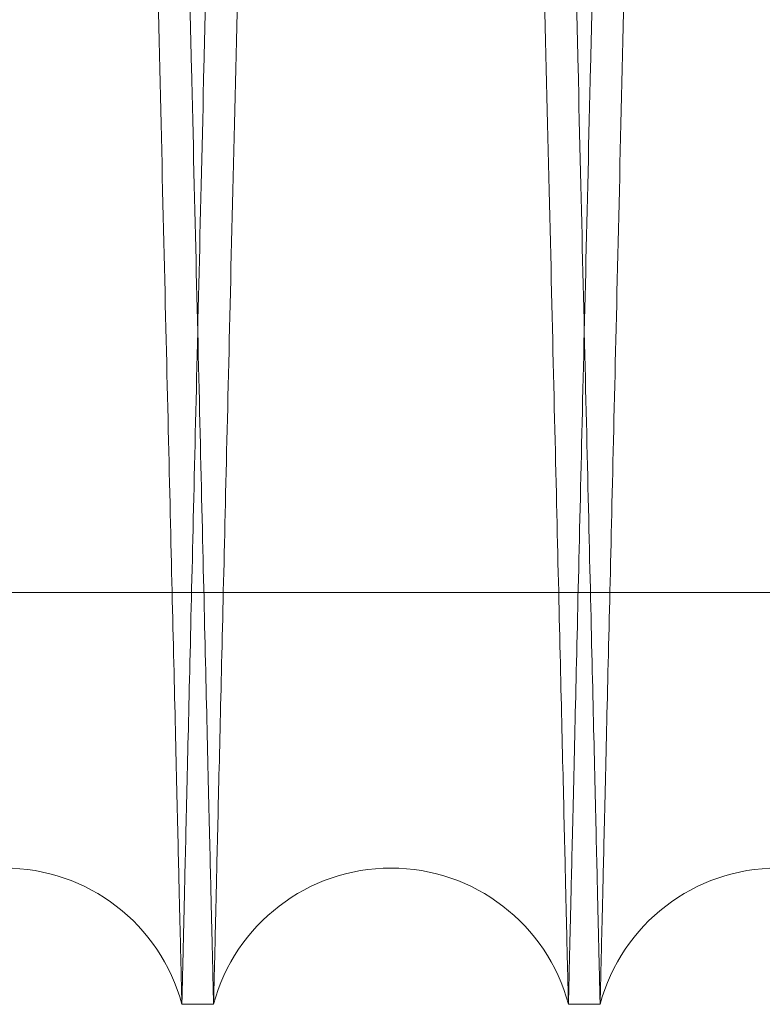
# Model space of a CAD drawing. Units: inches. Extents: x 0.3 to 10.6, y 0.2 to 8.2.
# Drawn here: x 5.9 to 5.9, y 6 to 6.1 of the extents above; entities that cross this region are included whole.
import ezdxf

# ---------------------------------------------------------------- set-up
doc = ezdxf.new("R2010")
doc.units = ezdxf.units.IN
doc.header["$MEASUREMENT"] = 0

msp = doc.modelspace()

# ---------------------------------------------------------------- linework, layer by layer
at = {"lineweight": 0}
msp.add_line((5.827810734043503, 6.043296907536734), (6.074310734043507, 6.043296907536705), dxfattribs=at)
msp.add_line((5.827810734043503, 6.043296907536734), (6.074310734043507, 6.043296907536705), dxfattribs=at)
at = {"lineweight": 15}
for p, q in [((5.872025156778673, 6.021980523348686), (5.873664887821445, 6.021980523348686)), ((5.872025156778673, 6.021980523348686), (5.873664887821445, 6.021980523348686)), ((5.892022175191632, 6.021980523348686), (5.893661906233393, 6.021980523348686)), ((5.892022175191632, 6.021980523348686), (5.893661906233393, 6.021980523348686))]:
    msp.add_line(p, q, dxfattribs=at)
for centre, radius, start, end in [((5.862846513094081, 6.019530523325971), 0.009500000000000355, 14.94518000839059, 165.0548199915183), ((5.882843531506539, 6.019530523327846), 0.009500000000001663, 14.94517999669145, 165.0548200033155), ((5.902840549918989, 6.019530523329735), 0.009500000000002968, 14.94517998490361, 165.0548200151047)]:
    msp.add_arc(centre, radius, start, end, dxfattribs=at)
at = {"lineweight": 0}
for points, knots in [([(5.863637556147409, 6.445980523348704), (5.863641432469741, 6.445817219145714), (5.863648898893659, 6.445502668831528), (5.863707322570411, 6.44304133346744), (5.863796612688087, 6.439279497248507), (5.863922435202238, 6.433978323963532), (5.864082246707417, 6.427244693912964), (5.864273162512077, 6.419199883652527), (5.864494513571383, 6.409871697376414), (5.864747929418745, 6.399191015138515), (5.865029549553353, 6.387319942673742), (5.865334296491793, 6.374471941268356), (5.86566211115302, 6.360648890121173), (5.866014580507031, 6.345783084150182), (5.866386082303407, 6.330110817914549), (5.866770152306536, 6.313904053224441), (5.867167280421652, 6.297141538148146), (5.867578863445432, 6.27976340792792), (5.86799814511004, 6.262054229709818), (5.868418011859755, 6.24431391862025), (5.868839452824628, 6.22650054540458), (5.869263535706834, 6.208568390185762), (5.869683127395821, 6.190818935218505), (5.870091277671316, 6.173546253445832), (5.870489369273949, 6.156692391200154), (5.870878040914192, 6.140230389688317), (5.871250589397413, 6.124444743350297), (5.87160101803003, 6.109590317858582), (5.871930947942915, 6.09559950353285), (5.872240517419195, 6.082467163514588), (5.872524215151942, 6.070428115671285), (5.872777670006737, 6.059668994870334), (5.873002547476347, 6.050120246626084), (5.873198466758597, 6.041798979050531), (5.87336404250103, 6.034764899980166), (5.87349551347806, 6.029178669988429), (5.873591769927771, 6.025088100234763), (5.873653254126517, 6.022475004676394), (5.873661009923179, 6.022145350455986), (5.873664887821442, 6.021980523348672)], [0, 0, 0, 0, 0.02856122147123606, 0.05501353316581479, 0.08146584630608968, 0.108686619408311, 0.135907395527683, 0.1623596677474785, 0.1888119435983429, 0.2160323515159372, 0.243252764095006, 0.2697113485289172, 0.2961699371796343, 0.32339678288138, 0.3506236328345692, 0.3770894676606257, 0.4035553054283845, 0.4307896858877797, 0.4580240683150714, 0.4844957563907399, 0.510967444840985, 0.5382080738077925, 0.5654487016032818, 0.5919222702027449, 0.6183958364609996, 0.6456386768866046, 0.6728815135358666, 0.6993521866949711, 0.7258228558424746, 0.7530629220444354, 0.7803029835321262, 0.806767290144248, 0.8332315928321704, 0.8604651532253645, 0.8876987100184573, 0.915333810872143, 0.9429689092114025, 0.971484455105869, 1, 1, 1, 1]), ([(5.863637556147409, 6.445980523348704), (5.863641432469741, 6.445817219145714), (5.863648898893659, 6.445502668831528), (5.863707322570411, 6.44304133346744), (5.863796612688087, 6.439279497248507), (5.863922435202238, 6.433978323963532), (5.864082246707417, 6.427244693912964), (5.864273162512077, 6.419199883652527), (5.864494513571383, 6.409871697376414), (5.864747929418745, 6.399191015138515), (5.865029549553353, 6.387319942673742), (5.865334296491793, 6.374471941268356), (5.86566211115302, 6.360648890121173), (5.866014580507031, 6.345783084150182), (5.866386082303407, 6.330110817914549), (5.866770152306536, 6.313904053224441), (5.867167280421652, 6.297141538148146), (5.867578863445432, 6.27976340792792), (5.86799814511004, 6.262054229709818), (5.868418011859755, 6.24431391862025), (5.868839452824628, 6.22650054540458), (5.869263535706834, 6.208568390185762), (5.869683127395821, 6.190818935218505), (5.870091277671316, 6.173546253445832), (5.870489369273949, 6.156692391200154), (5.870878040914192, 6.140230389688317), (5.871250589397413, 6.124444743350297), (5.87160101803003, 6.109590317858582), (5.871930947942915, 6.09559950353285), (5.872240517419195, 6.082467163514588), (5.872524215151942, 6.070428115671285), (5.872777670006737, 6.059668994870334), (5.873002547476347, 6.050120246626084), (5.873198466758597, 6.041798979050531), (5.87336404250103, 6.034764899980166), (5.87349551347806, 6.029178669988429), (5.873591769927771, 6.025088100234763), (5.873653254126517, 6.022475004676394), (5.873661009923179, 6.022145350455986), (5.873664887821442, 6.021980523348672)], [0, 0, 0, 0, 0.02856122147123606, 0.05501353316581479, 0.08146584630608968, 0.108686619408311, 0.135907395527683, 0.1623596677474785, 0.1888119435983429, 0.2160323515159372, 0.243252764095006, 0.2697113485289172, 0.2961699371796343, 0.32339678288138, 0.3506236328345692, 0.3770894676606257, 0.4035553054283845, 0.4307896858877797, 0.4580240683150714, 0.4844957563907399, 0.510967444840985, 0.5382080738077925, 0.5654487016032818, 0.5919222702027449, 0.6183958364609996, 0.6456386768866046, 0.6728815135358666, 0.6993521866949711, 0.7258228558424746, 0.7530629220444354, 0.7803029835321262, 0.806767290144248, 0.8332315928321704, 0.8604651532253645, 0.8876987100184573, 0.915333810872143, 0.9429689092114025, 0.971484455105869, 1, 1, 1, 1]), ([(5.892022175191632, 6.021980523348686), (5.892018316738488, 6.022143827575191), (5.892010884725001, 6.022458378295126), (5.891952730924693, 6.024919719434404), (5.891863856148496, 6.028681570281563), (5.891738623931669, 6.033982766281466), (5.891579571586862, 6.040716427353896), (5.89138957572865, 6.048761276931335), (5.891169308709861, 6.058089511659529), (5.890917156653932, 6.068770252733644), (5.890636969001814, 6.080641386205394), (5.890333804785384, 6.093489446946099), (5.890007728254693, 6.107312554371209), (5.889657168427214, 6.122178423619769), (5.889287722987046, 6.137850743986141), (5.888905824806223, 6.154057549029599), (5.888510987642579, 6.17082008932276), (5.888101826271905, 6.188198246063577), (5.887685058153423, 6.205907433086105), (5.88726775347293, 6.223647732206449), (5.886848925361285, 6.241461072229797), (5.88642751134398, 6.259393191075956), (5.886010596354358, 6.27714259734428), (5.885605081795577, 6.294415218320508), (5.885209588219493, 6.3112690079945), (5.884823477171916, 6.327730934472333), (5.884453403095967, 6.343516510506126), (5.884105317895735, 6.358370871959066), (5.883777606881543, 6.372361627504726), (5.883470129320631, 6.385493910234014), (5.883188355976392, 6.397532917887614), (5.882936625255751, 6.408292014771837), (5.882713280992398, 6.417840751380989), (5.88251869982665, 6.426162009698205), (5.882354256222721, 6.433196096232786), (5.882223684740381, 6.438782343801563), (5.882128087201784, 6.442872932559695), (5.882067024035758, 6.445486039876374), (5.882059321372451, 6.445815695526484), (5.882055470040866, 6.445980523348689)], [0, 0, 0, 0, 0.02856126976395449, 0.05501368922770487, 0.0814661101265258, 0.1086869943976036, 0.1359078816621525, 0.1623602619651287, 0.1888126458678408, 0.2160331679718164, 0.2432536946921546, 0.2697123347636029, 0.2961709790055744, 0.3233978862508201, 0.3506247976943164, 0.3770906129705463, 0.403556431145869, 0.4307907960168649, 0.4580251628207797, 0.4844967535454722, 0.510968344630256, 0.5382088758284773, 0.565449405861316, 0.5919228375937278, 0.6183962670101625, 0.6456389652404685, 0.6728816597415733, 0.6993522220313517, 0.7258227803627926, 0.7530627278312184, 0.7803026706498213, 0.8067669481952706, 0.833231221870756, 0.8604647467608202, 0.8876982681007246, 0.9153334785778814, 0.9429686865754126, 0.9714843437809523, 1, 1, 1, 1]), ([(5.892022175191632, 6.021980523348686), (5.892018316738488, 6.022143827575191), (5.892010884725001, 6.022458378295126), (5.891952730924693, 6.024919719434404), (5.891863856148496, 6.028681570281563), (5.891738623931669, 6.033982766281466), (5.891579571586862, 6.040716427353896), (5.89138957572865, 6.048761276931335), (5.891169308709861, 6.058089511659529), (5.890917156653932, 6.068770252733644), (5.890636969001814, 6.080641386205394), (5.890333804785384, 6.093489446946099), (5.890007728254693, 6.107312554371209), (5.889657168427214, 6.122178423619769), (5.889287722987046, 6.137850743986141), (5.888905824806223, 6.154057549029599), (5.888510987642579, 6.17082008932276), (5.888101826271905, 6.188198246063577), (5.887685058153423, 6.205907433086105), (5.88726775347293, 6.223647732206449), (5.886848925361285, 6.241461072229797), (5.88642751134398, 6.259393191075956), (5.886010596354358, 6.27714259734428), (5.885605081795577, 6.294415218320508), (5.885209588219493, 6.3112690079945), (5.884823477171916, 6.327730934472333), (5.884453403095967, 6.343516510506126), (5.884105317895735, 6.358370871959066), (5.883777606881543, 6.372361627504726), (5.883470129320631, 6.385493910234014), (5.883188355976392, 6.397532917887614), (5.882936625255751, 6.408292014771837), (5.882713280992398, 6.417840751380989), (5.88251869982665, 6.426162009698205), (5.882354256222721, 6.433196096232786), (5.882223684740381, 6.438782343801563), (5.882128087201784, 6.442872932559695), (5.882067024035758, 6.445486039876374), (5.882059321372451, 6.445815695526484), (5.882055470040866, 6.445980523348689)], [0, 0, 0, 0, 0.02856126976395449, 0.05501368922770487, 0.0814661101265258, 0.1086869943976036, 0.1359078816621525, 0.1623602619651287, 0.1888126458678408, 0.2160331679718164, 0.2432536946921546, 0.2697123347636029, 0.2961709790055744, 0.3233978862508201, 0.3506247976943164, 0.3770906129705463, 0.403556431145869, 0.4307907960168649, 0.4580251628207797, 0.4844967535454722, 0.510968344630256, 0.5382088758284773, 0.565449405861316, 0.5919228375937278, 0.6183962670101625, 0.6456389652404685, 0.6728816597415733, 0.6993522220313517, 0.7258227803627926, 0.7530627278312184, 0.7803026706498213, 0.8067669481952706, 0.833231221870756, 0.8604647467608202, 0.8876982681007246, 0.9153334785778814, 0.9429686865754126, 0.9714843437809523, 1, 1, 1, 1]), ([(5.88363457456034, 6.445980523348675), (5.883638450882668, 6.445817219145704), (5.88364591730658, 6.445502668831556), (5.883704340983336, 6.443041333467439), (5.883793631101006, 6.439279497248486), (5.883919453615155, 6.433978323963536), (5.884079265120309, 6.427244693912963), (5.884270180924964, 6.41919988365253), (5.884491531984248, 6.409871697376399), (5.884744947831596, 6.3991910151385), (5.885026567966177, 6.387319942673745), (5.885331314904594, 6.374471941268356), (5.885659129565794, 6.360648890121168), (5.886011598919771, 6.345783084150172), (5.886383100716118, 6.330110817914552), (5.886767170719211, 6.313904053224447), (5.887164298834293, 6.297141538148155), (5.887575881858034, 6.279763407927926), (5.887995163522602, 6.262054229709826), (5.888415030272288, 6.244313918620255), (5.888836471237108, 6.226500545404584), (5.889260554119276, 6.208568390185762), (5.889680145808214, 6.190818935218509), (5.890088296083654, 6.173546253445839), (5.890486387686257, 6.156692391200171), (5.890875059326448, 6.140230389688345), (5.891247607809636, 6.124444743350329), (5.891598036442209, 6.109590317858609), (5.891927966355068, 6.095599503532863), (5.892237535831305, 6.082467163514602), (5.892521233564017, 6.070428115671302), (5.892774688418789, 6.059668994870332), (5.892999565888361, 6.050120246626081), (5.893195485170597, 6.041798979050547), (5.893361060913016, 6.034764899980182), (5.89349253189003, 6.029178669988427), (5.893588788339715, 6.025088100234748), (5.893650272538475, 6.022475004676374), (5.893658028335132, 6.022145350455988), (5.893661906233393, 6.021980523348686)], [0, 0, 0, 0, 0.02856122147122399, 0.05501353316580145, 0.08146584630608196, 0.1086866194082932, 0.135907395527671, 0.1623596677474675, 0.1888119435983438, 0.2160323515159389, 0.2432527640949984, 0.2697113485289065, 0.2961699371796174, 0.3233967828813837, 0.3506236328345574, 0.3770894676605928, 0.4035553054283731, 0.4307896858877465, 0.4580240683150578, 0.4844957563907059, 0.5109674448409715, 0.5382080738077791, 0.565448701603268, 0.5919222702027241, 0.6183958364609322, 0.6456386768865432, 0.6728815135358126, 0.6993521866949115, 0.7258228558424286, 0.7530629220443931, 0.7803029835320844, 0.8067672901442109, 0.833231592832134, 0.8604651532253241, 0.8876987100184229, 0.9153338108721158, 0.9429689092113862, 0.9714844551058592, 1, 1, 1, 1]), ([(5.88363457456034, 6.445980523348675), (5.883638450882668, 6.445817219145704), (5.88364591730658, 6.445502668831556), (5.883704340983336, 6.443041333467439), (5.883793631101006, 6.439279497248486), (5.883919453615155, 6.433978323963536), (5.884079265120309, 6.427244693912963), (5.884270180924964, 6.41919988365253), (5.884491531984248, 6.409871697376399), (5.884744947831596, 6.3991910151385), (5.885026567966177, 6.387319942673745), (5.885331314904594, 6.374471941268356), (5.885659129565794, 6.360648890121168), (5.886011598919771, 6.345783084150172), (5.886383100716118, 6.330110817914552), (5.886767170719211, 6.313904053224447), (5.887164298834293, 6.297141538148155), (5.887575881858034, 6.279763407927926), (5.887995163522602, 6.262054229709826), (5.888415030272288, 6.244313918620255), (5.888836471237108, 6.226500545404584), (5.889260554119276, 6.208568390185762), (5.889680145808214, 6.190818935218509), (5.890088296083654, 6.173546253445839), (5.890486387686257, 6.156692391200171), (5.890875059326448, 6.140230389688345), (5.891247607809636, 6.124444743350329), (5.891598036442209, 6.109590317858609), (5.891927966355068, 6.095599503532863), (5.892237535831305, 6.082467163514602), (5.892521233564017, 6.070428115671302), (5.892774688418789, 6.059668994870332), (5.892999565888361, 6.050120246626081), (5.893195485170597, 6.041798979050547), (5.893361060913016, 6.034764899980182), (5.89349253189003, 6.029178669988427), (5.893588788339715, 6.025088100234748), (5.893650272538475, 6.022475004676374), (5.893658028335132, 6.022145350455988), (5.893661906233393, 6.021980523348686)], [0, 0, 0, 0, 0.02856122147122399, 0.05501353316580145, 0.08146584630608196, 0.1086866194082932, 0.135907395527671, 0.1623596677474675, 0.1888119435983438, 0.2160323515159389, 0.2432527640949984, 0.2697113485289065, 0.2961699371796174, 0.3233967828813837, 0.3506236328345574, 0.3770894676605928, 0.4035553054283731, 0.4307896858877465, 0.4580240683150578, 0.4844957563907059, 0.5109674448409715, 0.5382080738077791, 0.565448701603268, 0.5919222702027241, 0.6183958364609322, 0.6456386768865432, 0.6728815135358126, 0.6993521866949115, 0.7258228558424286, 0.7530629220443931, 0.7803029835320844, 0.8067672901442109, 0.833231592832134, 0.8604651532253241, 0.8876987100184229, 0.9153338108721158, 0.9429689092113862, 0.9714844551058592, 1, 1, 1, 1]), ([(5.872025156778671, 6.021980523348686), (5.872021298325529, 6.022143827575183), (5.872013866312044, 6.022458378295105), (5.871955712511734, 6.02491971943441), (5.871866837735542, 6.028681570281561), (5.87174160551874, 6.033982766281467), (5.871582553173931, 6.040716427353895), (5.871392557315742, 6.048761276931335), (5.871172290296965, 6.058089511659529), (5.870920138241055, 6.068770252733659), (5.870639950588969, 6.080641386205401), (5.87033678637256, 6.09348944694614), (5.870010709841904, 6.107312554371128), (5.869660150014457, 6.122178423620189), (5.869290704574358, 6.137850743984733), (5.868908806393411, 6.154057549034769), (5.868513969230388, 6.170820089303332), (5.868104807857529, 6.188198246138609), (5.867688039747367, 6.205907432809858), (5.867270735036859, 6.223647733205447), (5.866851907037842, 6.241461068452363), (5.866430492588455, 6.259393205631365), (5.866013579205928, 6.277142543720481), (5.865608058813963, 6.29441541217112), (5.865212587085646, 6.311268274956901), (5.864826392181397, 6.327733759049051), (5.86447583892641, 6.342686739041763), (5.864161582048331, 6.356096768773168), (5.863978600918348, 6.363908432465289), (5.863886885360423, 6.367823869504742)], [0, 0, 0, 0, 0.03980546540628342, 0.07667185393100653, 0.1135382444557501, 0.1514756322587368, 0.189413024233685, 0.2262793581805277, 0.2631456971442753, 0.3010825801997658, 0.3390194696889909, 0.3758945277926936, 0.4127695917087992, 0.450715373651597, 0.488661161445337, 0.5255462195374148, 0.5624312816699777, 0.6003874572074744, 0.6383436354388576, 0.6752367426973744, 0.7121298504577458, 0.7500946199242341, 0.7880593877666024, 0.8249550608132981, 0.8618507306322437, 0.8998185202628389, 0.9377863046961009, 0.9688166546135482, 0.9999999999999999, 0.9999999999999999, 0.9999999999999999, 0.9999999999999999]), ([(5.872025156778671, 6.021980523348686), (5.872021298325529, 6.022143827575183), (5.872013866312044, 6.022458378295105), (5.871955712511734, 6.02491971943441), (5.871866837735542, 6.028681570281561), (5.87174160551874, 6.033982766281467), (5.871582553173931, 6.040716427353895), (5.871392557315742, 6.048761276931335), (5.871172290296965, 6.058089511659529), (5.870920138241055, 6.068770252733659), (5.870639950588969, 6.080641386205401), (5.87033678637256, 6.09348944694614), (5.870010709841904, 6.107312554371128), (5.869660150014457, 6.122178423620189), (5.869290704574358, 6.137850743984733), (5.868908806393411, 6.154057549034769), (5.868513969230388, 6.170820089303332), (5.868104807857529, 6.188198246138609), (5.867688039747367, 6.205907432809858), (5.867270735036859, 6.223647733205447), (5.866851907037842, 6.241461068452363), (5.866430492588455, 6.259393205631365), (5.866013579205928, 6.277142543720481), (5.865608058813963, 6.29441541217112), (5.865212587085646, 6.311268274956901), (5.864826392181397, 6.327733759049051), (5.86447583892641, 6.342686739041763), (5.864161582048331, 6.356096768773168), (5.863978600918348, 6.363908432465289), (5.863886885360423, 6.367823869504742)], [0, 0, 0, 0, 0.03980546540628342, 0.07667185393100653, 0.1135382444557501, 0.1514756322587368, 0.189413024233685, 0.2262793581805277, 0.2631456971442753, 0.3010825801997658, 0.3390194696889909, 0.3758945277926936, 0.4127695917087992, 0.450715373651597, 0.488661161445337, 0.5255462195374148, 0.5624312816699777, 0.6003874572074744, 0.6383436354388576, 0.6752367426973744, 0.7121298504577458, 0.7500946199242341, 0.7880593877666024, 0.8249550608132981, 0.8618507306322437, 0.8998185202628389, 0.9377863046961009, 0.9688166546135482, 0.9999999999999999, 0.9999999999999999, 0.9999999999999999, 0.9999999999999999])]:
    msp.add_open_spline(points, degree=3, knots=knots, dxfattribs=at)
at = {"lineweight": 15}
for points, knots in [([(5.882052488453794, 6.445980523348689), (5.882048612131462, 6.4458172191457), (5.882041145707541, 6.445502668831514), (5.881982722030784, 6.443041333467428), (5.88189343191311, 6.439279497248489), (5.881767609398934, 6.433978323963535), (5.88160779789375, 6.427244693912964), (5.881416882089074, 6.41919988365253), (5.881195531029749, 6.409871697376397), (5.880942115182355, 6.399191015138501), (5.880660495047731, 6.387319942673742), (5.880355748109244, 6.374471941268358), (5.880027933448005, 6.360648890121183), (5.879675464093956, 6.345783084150182), (5.879303962297542, 6.33011081791455), (5.878919892294391, 6.313904053224456), (5.878522764179229, 6.297141538148172), (5.878111181155403, 6.279763407927944), (5.877691899490755, 6.26205422970984), (5.877272032740978, 6.244313918620269), (5.876850591776078, 6.226500545404599), (5.876426508893811, 6.208568390185777), (5.876006917204782, 6.190818935218522), (5.875598766929248, 6.173546253445849), (5.875200675326557, 6.156692391200176), (5.874812003686281, 6.140230389688354), (5.874439455202998, 6.124444743350329), (5.874089026570353, 6.10959031785861), (5.873759096657411, 6.095599503532863), (5.873449527181094, 6.082467163514604), (5.873165829448324, 6.070428115671284), (5.87291237459349, 6.059668994870334), (5.872687497123867, 6.050120246626085), (5.872491577841581, 6.041798979050531), (5.872326002099134, 6.034764899980166), (5.872194531122071, 6.029178669988426), (5.872098274672362, 6.025088100234764), (5.872036790473601, 6.022475004676394), (5.872029034676937, 6.022145350455986), (5.872025156778673, 6.021980523348672)], [0, 0, 0, 0, 0.02856122147123568, 0.05501353316580888, 0.08146584630608344, 0.1086866194082934, 0.13590739552767, 0.1623596677474607, 0.1888119435983317, 0.2160323515159262, 0.2432527640949814, 0.2697113485288931, 0.2961699371795908, 0.3233967828813516, 0.3506236328345416, 0.3770894676605861, 0.4035553054283315, 0.4307896858877264, 0.4580240683150382, 0.4844957563906868, 0.5109674448409538, 0.5382080738077628, 0.5654487016032533, 0.5919222702027112, 0.6183958364609404, 0.6456386768865336, 0.6728815135358203, 0.6993521866949227, 0.7258228558424404, 0.753062922044402, 0.7803029835321034, 0.8067672901442253, 0.8332315928321569, 0.8604651532253557, 0.8876987100184534, 0.9153338108721388, 0.9429689092114083, 0.9714844551058693, 1, 1, 1, 1]), ([(5.882052488453794, 6.445980523348689), (5.882048612131462, 6.4458172191457), (5.882041145707541, 6.445502668831514), (5.881982722030784, 6.443041333467428), (5.88189343191311, 6.439279497248489), (5.881767609398934, 6.433978323963535), (5.88160779789375, 6.427244693912964), (5.881416882089074, 6.41919988365253), (5.881195531029749, 6.409871697376397), (5.880942115182355, 6.399191015138501), (5.880660495047731, 6.387319942673742), (5.880355748109244, 6.374471941268358), (5.880027933448005, 6.360648890121183), (5.879675464093956, 6.345783084150182), (5.879303962297542, 6.33011081791455), (5.878919892294391, 6.313904053224456), (5.878522764179229, 6.297141538148172), (5.878111181155403, 6.279763407927944), (5.877691899490755, 6.26205422970984), (5.877272032740978, 6.244313918620269), (5.876850591776078, 6.226500545404599), (5.876426508893811, 6.208568390185777), (5.876006917204782, 6.190818935218522), (5.875598766929248, 6.173546253445849), (5.875200675326557, 6.156692391200176), (5.874812003686281, 6.140230389688354), (5.874439455202998, 6.124444743350329), (5.874089026570353, 6.10959031785861), (5.873759096657411, 6.095599503532863), (5.873449527181094, 6.082467163514604), (5.873165829448324, 6.070428115671284), (5.87291237459349, 6.059668994870334), (5.872687497123867, 6.050120246626085), (5.872491577841581, 6.041798979050531), (5.872326002099134, 6.034764899980166), (5.872194531122071, 6.029178669988426), (5.872098274672362, 6.025088100234764), (5.872036790473601, 6.022475004676394), (5.872029034676937, 6.022145350455986), (5.872025156778673, 6.021980523348672)], [0, 0, 0, 0, 0.02856122147123568, 0.05501353316580888, 0.08146584630608344, 0.1086866194082934, 0.13590739552767, 0.1623596677474607, 0.1888119435983317, 0.2160323515159262, 0.2432527640949814, 0.2697113485288931, 0.2961699371795908, 0.3233967828813516, 0.3506236328345416, 0.3770894676605861, 0.4035553054283315, 0.4307896858877264, 0.4580240683150382, 0.4844957563906868, 0.5109674448409538, 0.5382080738077628, 0.5654487016032533, 0.5919222702027112, 0.6183958364609404, 0.6456386768865336, 0.6728815135358203, 0.6993521866949227, 0.7258228558424404, 0.753062922044402, 0.7803029835321034, 0.8067672901442253, 0.8332315928321569, 0.8604651532253557, 0.8876987100184534, 0.9153338108721388, 0.9429689092114083, 0.9714844551058693, 1, 1, 1, 1]), ([(5.873664887821445, 6.021980523348686), (5.873668746274586, 6.022143827575191), (5.873676178288071, 6.022458378295126), (5.873734332088387, 6.024919719434404), (5.87382320686458, 6.028681570281563), (5.873948439081406, 6.033982766281467), (5.874107491426225, 6.040716427353895), (5.874297487284435, 6.048761276931335), (5.874517754303221, 6.05808951165953), (5.874769906359168, 6.068770252733656), (5.875050094011281, 6.080641386205412), (5.875353258227705, 6.093489446946111), (5.875679334758403, 6.107312554371225), (5.876029894585884, 6.12217842361978), (5.876399340026057, 6.137850743986127), (5.876781238206878, 6.154057549029586), (5.877176075370528, 6.170820089322762), (5.877585236741197, 6.188198246063592), (5.878002004859693, 6.205907433086113), (5.878419309540197, 6.223647732206453), (5.878838137651829, 6.241461072229797), (5.87925955166915, 6.259393191075956), (5.879676466658768, 6.277142597344281), (5.880081981217569, 6.294415218320503), (5.880477474793644, 6.31126900799449), (5.880863585841234, 6.327730934472321), (5.881233659917178, 6.34351651050611), (5.88158174511742, 6.358370871959066), (5.881909456131602, 6.372361627504726), (5.882216933692536, 6.385493910234016), (5.882498707036766, 6.39753291788761), (5.88275043775742, 6.408292014771838), (5.88297378202077, 6.417840751380989), (5.883168363186515, 6.426162009698201), (5.883332806790437, 6.433196096232808), (5.883463378272791, 6.438782343801559), (5.883558975811387, 6.442872932559695), (5.883620038977415, 6.445486039876378), (5.88362774164072, 6.445815695526477), (5.883631592972306, 6.445980523348675)], [0, 0, 0, 0, 0.02856126976395403, 0.05501368922770922, 0.08146611012652973, 0.1086869943976071, 0.1359078816621557, 0.162360261965122, 0.1888126458678248, 0.2160331679718169, 0.2432536946921507, 0.2697123347636058, 0.296170979005577, 0.3233978862508253, 0.3506247976942898, 0.3770906129705001, 0.4035564311458818, 0.4307907960168773, 0.4580251628207947, 0.4844967535454653, 0.5109683446302484, 0.5382088758284688, 0.5654494058613062, 0.5919228375937192, 0.618396267010132, 0.64563896524044, 0.6728816597415493, 0.6993522220313421, 0.7258227803627826, 0.7530627278312118, 0.7803026706498221, 0.8067669481952671, 0.8332312218707565, 0.8604647467608109, 0.8876982681007182, 0.9153334785778681, 0.9429686865754039, 0.9714843437809484, 1, 1, 1, 1]), ([(5.873664887821445, 6.021980523348686), (5.873668746274586, 6.022143827575191), (5.873676178288071, 6.022458378295126), (5.873734332088387, 6.024919719434404), (5.87382320686458, 6.028681570281563), (5.873948439081406, 6.033982766281467), (5.874107491426225, 6.040716427353895), (5.874297487284435, 6.048761276931335), (5.874517754303221, 6.05808951165953), (5.874769906359168, 6.068770252733656), (5.875050094011281, 6.080641386205412), (5.875353258227705, 6.093489446946111), (5.875679334758403, 6.107312554371225), (5.876029894585884, 6.12217842361978), (5.876399340026057, 6.137850743986127), (5.876781238206878, 6.154057549029586), (5.877176075370528, 6.170820089322762), (5.877585236741197, 6.188198246063592), (5.878002004859693, 6.205907433086113), (5.878419309540197, 6.223647732206453), (5.878838137651829, 6.241461072229797), (5.87925955166915, 6.259393191075956), (5.879676466658768, 6.277142597344281), (5.880081981217569, 6.294415218320503), (5.880477474793644, 6.31126900799449), (5.880863585841234, 6.327730934472321), (5.881233659917178, 6.34351651050611), (5.88158174511742, 6.358370871959066), (5.881909456131602, 6.372361627504726), (5.882216933692536, 6.385493910234016), (5.882498707036766, 6.39753291788761), (5.88275043775742, 6.408292014771838), (5.88297378202077, 6.417840751380989), (5.883168363186515, 6.426162009698201), (5.883332806790437, 6.433196096232808), (5.883463378272791, 6.438782343801559), (5.883558975811387, 6.442872932559695), (5.883620038977415, 6.445486039876378), (5.88362774164072, 6.445815695526477), (5.883631592972306, 6.445980523348675)], [0, 0, 0, 0, 0.02856126976395403, 0.05501368922770922, 0.08146611012652973, 0.1086869943976071, 0.1359078816621557, 0.162360261965122, 0.1888126458678248, 0.2160331679718169, 0.2432536946921507, 0.2697123347636058, 0.296170979005577, 0.3233978862508253, 0.3506247976942898, 0.3770906129705001, 0.4035564311458818, 0.4307907960168773, 0.4580251628207947, 0.4844967535454653, 0.5109683446302484, 0.5382088758284688, 0.5654494058613062, 0.5919228375937192, 0.618396267010132, 0.64563896524044, 0.6728816597415493, 0.6993522220313421, 0.7258227803627826, 0.7530627278312118, 0.7803026706498221, 0.8067669481952671, 0.8332312218707565, 0.8604647467608109, 0.8876982681007182, 0.9153334785778681, 0.9429686865754039, 0.9714843437809484, 1, 1, 1, 1]), ([(5.902049506865766, 6.445980523348689), (5.902045630543435, 6.445817219145705), (5.902038164119516, 6.445502668831529), (5.901979740442763, 6.443041333467446), (5.901890450325091, 6.439279497248484), (5.901764627810928, 6.433978323963537), (5.901604816305753, 6.427244693912963), (5.901413900501091, 6.419199883652531), (5.901192549441785, 6.409871697376399), (5.900939133594406, 6.399191015138502), (5.900657513459806, 6.387319942673727), (5.900352766521351, 6.374471941268344), (5.90002495186013, 6.360648890121159), (5.899672482506124, 6.345783084150167), (5.899300980709727, 6.330110817914535), (5.898916910706617, 6.31390405322443), (5.898519782591487, 6.297141538148147), (5.898108199567698, 6.279763407927926), (5.8976889179031, 6.262054229709827), (5.897269051153357, 6.244313918620255), (5.896847610188499, 6.22650054540458), (5.896423527306285, 6.208568390185753), (5.896003935617295, 6.190818935218498), (5.895595785341799, 6.173546253445831), (5.895197693739153, 6.156692391200162), (5.894809022098916, 6.140230389688334), (5.894436473615681, 6.124444743350313), (5.894086044983073, 6.109590317858607), (5.893756115070165, 6.095599503532853), (5.893446545593891, 6.082467163514586), (5.893162847861144, 6.070428115671289), (5.89290939300634, 6.059668994870318), (5.892684515536742, 6.050120246626068), (5.892488596254491, 6.041798979050534), (5.892323020512052, 6.034764899980166), (5.892191549535013, 6.029178669988426), (5.892095293085305, 6.025088100234764), (5.892033808886553, 6.022475004676394), (5.892026053089891, 6.022145350455985), (5.892022175191629, 6.021980523348672)], [0, 0, 0, 0, 0.02856122147123522, 0.05501353316581925, 0.08146584630609871, 0.108686619408314, 0.1359073955276909, 0.1623596677474866, 0.1888119435983622, 0.2160323515159526, 0.2432527640950175, 0.269711348528929, 0.2961699371796461, 0.323396782881389, 0.3506236328345786, 0.3770894676606351, 0.4035553054283761, 0.4307896858877527, 0.4580240683150661, 0.4844957563907138, 0.5109674448409798, 0.5382080738078084, 0.565448701603298, 0.591922270202737, 0.6183958364609705, 0.6456386768865818, 0.6728815135358466, 0.6993521866949338, 0.7258228558424706, 0.7530629220444315, 0.7803029835321262, 0.8067672901442523, 0.8332315928321747, 0.8604651532253639, 0.8876987100184619, 0.9153338108721427, 0.9429689092114075, 0.9714844551058689, 1, 1, 1, 1]), ([(5.902049506865766, 6.445980523348689), (5.902045630543435, 6.445817219145705), (5.902038164119516, 6.445502668831529), (5.901979740442763, 6.443041333467446), (5.901890450325091, 6.439279497248484), (5.901764627810928, 6.433978323963537), (5.901604816305753, 6.427244693912963), (5.901413900501091, 6.419199883652531), (5.901192549441785, 6.409871697376399), (5.900939133594406, 6.399191015138502), (5.900657513459806, 6.387319942673727), (5.900352766521351, 6.374471941268344), (5.90002495186013, 6.360648890121159), (5.899672482506124, 6.345783084150167), (5.899300980709727, 6.330110817914535), (5.898916910706617, 6.31390405322443), (5.898519782591487, 6.297141538148147), (5.898108199567698, 6.279763407927926), (5.8976889179031, 6.262054229709827), (5.897269051153357, 6.244313918620255), (5.896847610188499, 6.22650054540458), (5.896423527306285, 6.208568390185753), (5.896003935617295, 6.190818935218498), (5.895595785341799, 6.173546253445831), (5.895197693739153, 6.156692391200162), (5.894809022098916, 6.140230389688334), (5.894436473615681, 6.124444743350313), (5.894086044983073, 6.109590317858607), (5.893756115070165, 6.095599503532853), (5.893446545593891, 6.082467163514586), (5.893162847861144, 6.070428115671289), (5.89290939300634, 6.059668994870318), (5.892684515536742, 6.050120246626068), (5.892488596254491, 6.041798979050534), (5.892323020512052, 6.034764899980166), (5.892191549535013, 6.029178669988426), (5.892095293085305, 6.025088100234764), (5.892033808886553, 6.022475004676394), (5.892026053089891, 6.022145350455985), (5.892022175191629, 6.021980523348672)], [0, 0, 0, 0, 0.02856122147123522, 0.05501353316581925, 0.08146584630609871, 0.108686619408314, 0.1359073955276909, 0.1623596677474866, 0.1888119435983622, 0.2160323515159526, 0.2432527640950175, 0.269711348528929, 0.2961699371796461, 0.323396782881389, 0.3506236328345786, 0.3770894676606351, 0.4035553054283761, 0.4307896858877527, 0.4580240683150661, 0.4844957563907138, 0.5109674448409798, 0.5382080738078084, 0.565448701603298, 0.591922270202737, 0.6183958364609705, 0.6456386768865818, 0.6728815135358466, 0.6993521866949338, 0.7258228558424706, 0.7530629220444315, 0.7803029835321262, 0.8067672901442523, 0.8332315928321747, 0.8604651532253639, 0.8876987100184619, 0.9153338108721427, 0.9429689092114075, 0.9714844551058689, 1, 1, 1, 1]), ([(5.893661906233381, 6.021980523348686), (5.893665764686525, 6.022143827575191), (5.893673196700014, 6.022458378295126), (5.893731350500337, 6.024919719434405), (5.893820225276539, 6.028681570281559), (5.893945457493373, 6.033982766281482), (5.894104509838208, 6.040716427353916), (5.89429450569643, 6.048761276931315), (5.894514772715238, 6.058089511659517), (5.894766924771191, 6.068770252733644), (5.895047112423338, 6.080641386205397), (5.895350276639788, 6.093489446946099), (5.895676353170519, 6.107312554371222), (5.896026912998028, 6.122178423619792), (5.896396358438243, 6.137850743986145), (5.896778256619102, 6.154057549029603), (5.897173093782787, 6.17082008932277), (5.897582255153494, 6.188198246063591), (5.897999023272033, 6.205907433086113), (5.898416327952579, 6.223647732206453), (5.898835156064253, 6.241461072229798), (5.89925657008162, 6.259393191075956), (5.899673485071275, 6.277142597344279), (5.900078999630113, 6.294415218320503), (5.900474493206234, 6.311269007994492), (5.900860604253858, 6.327730934472319), (5.901230678329846, 6.34351651050611), (5.90157876353013, 6.358370871959063), (5.901906474544346, 6.372361627504728), (5.902213952105318, 6.385493910234016), (5.902495725449573, 6.397532917887609), (5.902747456170252, 6.408292014771837), (5.902970800433621, 6.417840751380989), (5.903165381599395, 6.426162009698198), (5.903329825203332, 6.43319609623283), (5.903460396685702, 6.438782343801555), (5.903555994224299, 6.442872932559697), (5.903617057390335, 6.445486039876373), (5.903624760053644, 6.445815695526484), (5.903628611385233, 6.445980523348689)], [0, 0, 0, 0, 0.028561269763964, 0.05501368922771351, 0.08146611012652845, 0.1086869943976066, 0.13590788166215, 0.1623602619651018, 0.1888126458678088, 0.2160331679717964, 0.2432536946921305, 0.2697123347635857, 0.2961709790055769, 0.32339788625084, 0.3506247976943026, 0.3770906129705329, 0.4035564311458756, 0.4307907960168746, 0.458025162820792, 0.4844967535454646, 0.5109683446302486, 0.538208875828471, 0.565449405861311, 0.5919228375937222, 0.6183962670101341, 0.645638965240445, 0.6728816597415552, 0.6993522220313486, 0.7258227803627831, 0.7530627278312128, 0.7803026706498272, 0.8067669481952722, 0.8332312218707614, 0.8604647467608155, 0.8876982681007305, 0.9153334785778688, 0.9429686865754093, 0.9714843437809533, 1, 1, 1, 1]), ([(5.893661906233381, 6.021980523348686), (5.893665764686525, 6.022143827575191), (5.893673196700014, 6.022458378295126), (5.893731350500337, 6.024919719434405), (5.893820225276539, 6.028681570281559), (5.893945457493373, 6.033982766281482), (5.894104509838208, 6.040716427353916), (5.89429450569643, 6.048761276931315), (5.894514772715238, 6.058089511659517), (5.894766924771191, 6.068770252733644), (5.895047112423338, 6.080641386205397), (5.895350276639788, 6.093489446946099), (5.895676353170519, 6.107312554371222), (5.896026912998028, 6.122178423619792), (5.896396358438243, 6.137850743986145), (5.896778256619102, 6.154057549029603), (5.897173093782787, 6.17082008932277), (5.897582255153494, 6.188198246063591), (5.897999023272033, 6.205907433086113), (5.898416327952579, 6.223647732206453), (5.898835156064253, 6.241461072229798), (5.89925657008162, 6.259393191075956), (5.899673485071275, 6.277142597344279), (5.900078999630113, 6.294415218320503), (5.900474493206234, 6.311269007994492), (5.900860604253858, 6.327730934472319), (5.901230678329846, 6.34351651050611), (5.90157876353013, 6.358370871959063), (5.901906474544346, 6.372361627504728), (5.902213952105318, 6.385493910234016), (5.902495725449573, 6.397532917887609), (5.902747456170252, 6.408292014771837), (5.902970800433621, 6.417840751380989), (5.903165381599395, 6.426162009698198), (5.903329825203332, 6.43319609623283), (5.903460396685702, 6.438782343801555), (5.903555994224299, 6.442872932559697), (5.903617057390335, 6.445486039876373), (5.903624760053644, 6.445815695526484), (5.903628611385233, 6.445980523348689)], [0, 0, 0, 0, 0.028561269763964, 0.05501368922771351, 0.08146611012652845, 0.1086869943976066, 0.13590788166215, 0.1623602619651018, 0.1888126458678088, 0.2160331679717964, 0.2432536946921305, 0.2697123347635857, 0.2961709790055769, 0.32339788625084, 0.3506247976943026, 0.3770906129705329, 0.4035564311458756, 0.4307907960168746, 0.458025162820792, 0.4844967535454646, 0.5109683446302486, 0.538208875828471, 0.565449405861311, 0.5919228375937222, 0.6183962670101341, 0.645638965240445, 0.6728816597415552, 0.6993522220313486, 0.7258227803627831, 0.7530627278312128, 0.7803026706498272, 0.8067669481952722, 0.8332312218707614, 0.8604647467608155, 0.8876982681007305, 0.9153334785778688, 0.9429686865754093, 0.9714843437809533, 1, 1, 1, 1])]:
    msp.add_open_spline(points, degree=3, knots=knots, dxfattribs=at)

doc.saveas('drawing.dxf')
